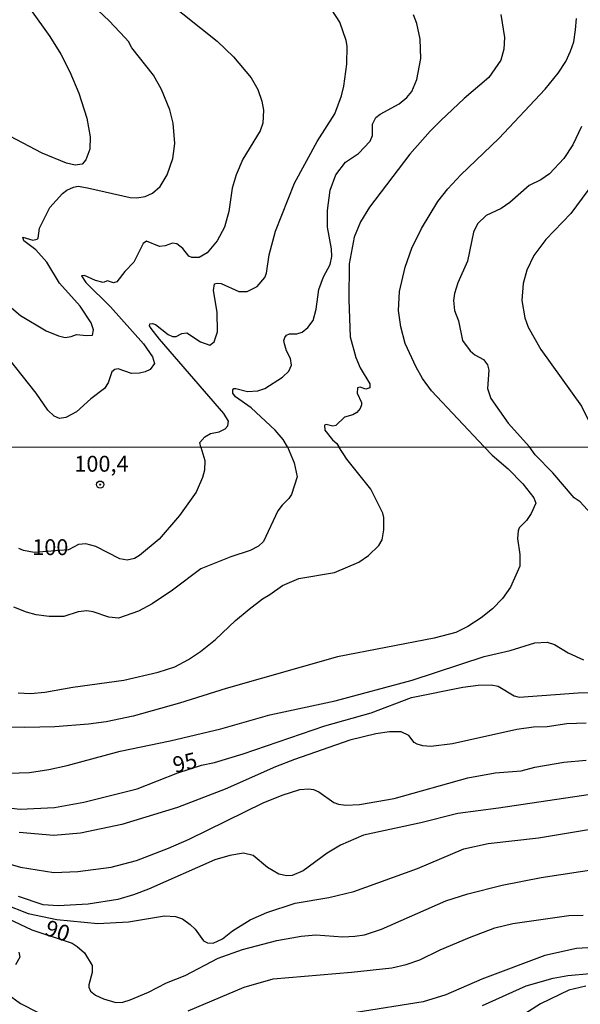
# Model space of a CAD drawing. Units: millimetres. Extents: x 190365 to 192776, y 1660434 to 1663208.
# Drawn here: x 191887 to 191976, y 1662565 to 1662720 of the extents above; entities that cross this region are included whole.
import ezdxf
from ezdxf.enums import TextEntityAlignment as Align

# ---------------------------------------------------------------- set-up
doc = ezdxf.new("R2010")
doc.units = ezdxf.units.MM
doc.header["$MEASUREMENT"] = 0
for name, color, linetype in [('IMAGEM', 7, 'Continuous'), ('V-CURVA_DE_NIVEL', 4, 'Continuous'), ('V-CURVA_MESTRA', 1, 'Continuous'), ('V-PONTO_DE_APARELHO', 30, 'Continuous'), ('V-TEXTO_DE_ALTIMETRIA', 2, 'Continuous'), ('X-LIMITE_1000', 7, 'Continuous')]:
    doc.layers.add(name, color=color, linetype=linetype)
picture_1 = doc.add_image_def('image1.jpg', size_in_pixel=(4016, 4621))

# ---------------------------------------------------------------- blocks, each defined once
blk = doc.blocks.new('805')
at = {"color": 0, "linetype": 'ByBlock', "lineweight": -2}
for radius in [0.562, 0.0806]:
    blk.add_circle((0, 0), radius, dxfattribs=at)

msp = doc.modelspace()

# ---------------------------------------------------------------- linework, layer by layer
at = {"layer": 'V-CURVA_DE_NIVEL'}
for points in [[(191886.16, 1662725.7), (191892.2, 1662717.15), (191893.96, 1662714.4), (191895.36, 1662711.6), (191896.76, 1662708.25), (191898.03, 1662704.35), (191898.56, 1662701.38), (191898.48, 1662699.44), (191897.9, 1662697.77), (191897.29, 1662697.07), (191896.21, 1662696.92), (191894.85, 1662697.26), (191890.99, 1662698.85), (191885.95, 1662701.5)], [(191886.18, 1662674.53), (191887.62, 1662673.3), (191891.63, 1662670.9), (191893.58, 1662670.12), (191894.64, 1662669.87), (191895.57, 1662669.99), (191896.42, 1662670.33), (191897.99, 1662670.16), (191898.94, 1662670.22), (191899.09, 1662671.06), (191898.71, 1662672.16), (191896.99, 1662674.79), (191893.75, 1662678.37), (191891.75, 1662681.7), (191890.02, 1662683.63), (191888.15, 1662685.07), (191887.98, 1662685.6), (191889.55, 1662685.17), (191890.23, 1662685.3), (191890.38, 1662685.47), (191890.61, 1662687.02), (191892.2, 1662690.31), (191894.19, 1662692.47), (191894.87, 1662693), (191895.95, 1662693.49), (191896.68, 1662693.64), (191898.16, 1662693.4), (191904.86, 1662691.83), (191905.92, 1662691.79), (191907.19, 1662692), (191908.34, 1662692.53), (191909.54, 1662693.61), (191910.69, 1662695.4), (191911.58, 1662697.98), (191911.88, 1662700.36), (191911.6, 1662703.54), (191911.09, 1662705.66), (191909.78, 1662708.84), (191908.5, 1662711.09), (191905.11, 1662715.37), (191904.56, 1662716.39), (191904.05, 1662716.96), (191901.53, 1662719.63), (191897.2, 1662723.77)], [(191910.58, 1662722.77), (191918.54, 1662716.43), (191921.12, 1662713.95), (191923.86, 1662710.66), (191924.92, 1662708.84), (191925.55, 1662707.02), (191925.81, 1662705.58), (191925.68, 1662703.54), (191925.28, 1662702.31), (191922.54, 1662697.9), (191921.52, 1662695.44), (191920.89, 1662693.32), (191920.38, 1662689.63), (191919.7, 1662687.17), (191918.53, 1662685.05), (191916.95, 1662683.16), (191915.72, 1662682.44), (191914.53, 1662682.42), (191914.08, 1662682.65), (191913.15, 1662683.86), (191912.2, 1662684.58), (191911.52, 1662684.67), (191910.33, 1662684.24), (191909.44, 1662684.16), (191907.42, 1662685.01), (191906.9, 1662684.62), (191905.43, 1662681.7), (191904.01, 1662680.24), (191902.76, 1662678.62), (191902.23, 1662678.43), (191901.3, 1662678.77), (191900.62, 1662678.47), (191899.41, 1662678.79), (191897.69, 1662679.58), (191897.22, 1662679.54), (191897.86, 1662678.48), (191901.78, 1662674.66), (191906.92, 1662668.85), (191908.38, 1662666.81), (191908.67, 1662665.77), (191908, 1662664.84), (191907.19, 1662664.44), (191906.3, 1662664.23), (191905.03, 1662664.18), (191902.95, 1662664.9), (191902.44, 1662664.84), (191901.95, 1662664.44), (191901.38, 1662662.7), (191900.79, 1662661.85), (191898.67, 1662660.22), (191896.4, 1662658.18), (191894.72, 1662657.29), (191893.75, 1662657.14), (191892.92, 1662657.48), (191891.88, 1662658.44), (191890.06, 1662661.09), (191885.88, 1662666.37)], [(191929.6, 1662652.64), (191928.9, 1662653.84), (191927.63, 1662655.3), (191923.86, 1662658.8), (191921.42, 1662660.54), (191920.97, 1662661.09), (191920.97, 1662661.6), (191921.14, 1662661.81), (191921.48, 1662661.81), (191923.31, 1662661.34), (191924.92, 1662661.49), (191926.02, 1662661.85), (191928.78, 1662663.61), (191929.81, 1662664.57), (191930.22, 1662665.5), (191930.05, 1662666.56), (191929.45, 1662667.75), (191929.11, 1662668.85), (191929.03, 1662669.36), (191929.16, 1662669.87), (191929.43, 1662670.21), (191929.92, 1662670.42), (191931.03, 1662670.42), (191931.87, 1662670.71), (191932.8, 1662671.41), (191933.61, 1662672.54), (191934.1, 1662674.28), (191934.5, 1662677.37), (191935.26, 1662679.41), (191936.28, 1662681.32), (191936.54, 1662682.59), (191936.52, 1662683.78), (191935.86, 1662687.17), (191935.86, 1662689.8), (191936.28, 1662693), (191937.17, 1662695.44), (191938.68, 1662697.39), (191940.74, 1662698.79), (191942.6, 1662700.7), (191942.94, 1662701.59), (191942.94, 1662703.37), (191943.45, 1662704.43), (191944.13, 1662704.96), (191947.14, 1662706.57), (191948.33, 1662707.56), (191949.11, 1662708.5), (191949.94, 1662710.41), (191950.53, 1662713.72), (191950.43, 1662716.73), (191949.94, 1662719.19), (191949.39, 1662720.59)], [(191963.13, 1662720.63), (191963.72, 1662716.98), (191963.59, 1662715.16), (191963.13, 1662713.46), (191961.24, 1662710.71), (191957.34, 1662707.4), (191953.71, 1662703.96), (191952.01, 1662702.29), (191948.81, 1662698.66), (191942.47, 1662690.35), (191941.07, 1662688.02), (191940.06, 1662685.64), (191939.29, 1662681.45), (191939.25, 1662675.76), (191939.46, 1662669.95), (191940.35, 1662666.69), (191940.99, 1662665.08), (191942.52, 1662662.57), (191942.52, 1662661.92), (191941.88, 1662661.72), (191941.03, 1662662.04), (191940.61, 1662661.94), (191940.56, 1662661.09), (191941.24, 1662659.65), (191941.24, 1662659.27), (191940.99, 1662658.69), (191940.46, 1662658.08), (191939.85, 1662657.67), (191938.57, 1662657.31), (191937.19, 1662656), (191936.71, 1662655.91), (191935.69, 1662656.17), (191935.39, 1662656.08), (191935.43, 1662655.3), (191936.68, 1662653.75), (191937.34, 1662653.2), (191937.63, 1662652.64)], [(191960.53, 1662652.66), (191952.23, 1662661.49), (191950.8, 1662663.42), (191949.79, 1662665.2), (191948.07, 1662668.89), (191947.39, 1662671.52), (191947.05, 1662674.11), (191947.18, 1662677.08), (191948.07, 1662680.89), (191949.15, 1662683.88), (191950.64, 1662687), (191953.24, 1662691.24), (191954.79, 1662693.23), (191956.83, 1662695.4), (191962.79, 1662701.14), (191970.1, 1662708.9), (191972.16, 1662711.38), (191973.33, 1662713.25), (191974.07, 1662714.86), (191974.58, 1662716.3), (191974.89, 1662718.21), (191975.04, 1662719.99)], [(191975.81, 1662703.03), (191974.43, 1662700.15), (191973.03, 1662697.98), (191970.76, 1662695.58), (191969.4, 1662694.63), (191967.58, 1662693.72), (191964.55, 1662691.07), (191963.17, 1662690.14), (191960.84, 1662689.03), (191959.48, 1662687.74), (191958.84, 1662686.41), (191957.87, 1662681.87), (191956.38, 1662678.43), (191955.85, 1662676.78), (191955.7, 1662675.68), (191955.85, 1662674.1), (191956.47, 1662672.45), (191957.1, 1662669.36), (191958.29, 1662667.75), (191959.06, 1662667.13), (191960.39, 1662666.39), (191961.05, 1662665.54), (191961.22, 1662664.74), (191961.05, 1662661.85), (191961.53, 1662660.24), (191964.29, 1662656.36), (191967.64, 1662652.66)], [(191960.53, 1662652.66), (191961.77, 1662651.34), (191964.3, 1662649.22), (191966.59, 1662646.85), (191968.34, 1662644.67), (191968.64, 1662643.82), (191967.9, 1662642.17), (191967.16, 1662641.11), (191966.03, 1662639.95), (191965.86, 1662639.46), (191965.74, 1662638.23), (191966.12, 1662635.73), (191966.1, 1662633.91), (191964.65, 1662630.6), (191963.41, 1662628.84), (191961.82, 1662627.21), (191960.04, 1662625.77), (191957.96, 1662624.43), (191956.03, 1662623.5), (191952.62, 1662622.57), (191937.45, 1662619.63), (191919.95, 1662614.69), (191912.62, 1662612.36), (191905.33, 1662610.32), (191901.05, 1662609.43), (191898.3, 1662609.05), (191893, 1662608.65), (191888.3, 1662608.52), (191879.61, 1662608.67)], [(191929.6, 1662652.64), (191930.63, 1662650.14), (191931.1, 1662647.93), (191930.21, 1662645.18), (191929.82, 1662644.54), (191928.72, 1662643.51), (191928.09, 1662642.6), (191925.8, 1662637.76), (191925, 1662637.06), (191923.73, 1662636.36), (191920.67, 1662635.39), (191915.95, 1662633.48), (191911.52, 1662630.11), (191908.32, 1662627.99), (191906.18, 1662626.81), (191903, 1662625.75), (191901.48, 1662625.9), (191899.02, 1662626.75), (191898.05, 1662626.91), (191896.69, 1662626.75), (191894.4, 1662625.98), (191892.11, 1662625.98), (191890.08, 1662626.28), (191888.55, 1662626.66), (191886.54, 1662627.44)], [(191887.24, 1662614.01), (191889.19, 1662613.91), (191891.43, 1662614.08), (191895.84, 1662614.86), (191903.85, 1662615.96), (191909.23, 1662617.23), (191911.86, 1662618.1), (191914.04, 1662619.22), (191915.93, 1662620.49), (191918.26, 1662622.38), (191921.43, 1662625.39), (191923.55, 1662627.15), (191925.63, 1662628.76), (191926.82, 1662629.43), (191928.79, 1662630.88), (191931.35, 1662631.98), (191936.99, 1662632.89), (191940.8, 1662634.54), (191942.33, 1662635.58), (191943.94, 1662637.15), (191944.49, 1662638.04), (191944.74, 1662639.63), (191944.72, 1662641.58), (191944.57, 1662642.23), (191942.68, 1662646.03), (191938.91, 1662650.73), (191937.63, 1662652.64)], [(191977.88, 1662641.56), (191975.61, 1662644.01), (191974.64, 1662644.67), (191971.29, 1662648.57), (191968.53, 1662651.4), (191967.64, 1662652.66)], [(191884.02, 1662601.32), (191889.02, 1662601.49), (191892.07, 1662601.93), (191894.95, 1662602.57), (191903.26, 1662604.82), (191911.14, 1662606.43), (191919.11, 1662608.35), (191926.82, 1662610.52), (191937.07, 1662612.74), (191949.19, 1662616), (191960.51, 1662619.73), (191964.62, 1662620.66), (191968.47, 1662621.85), (191970.42, 1662621.96), (191971.57, 1662621.6), (191973.73, 1662620.28), (191976.1, 1662619.2)], [(191976.57, 1662609.22), (191973.51, 1662609.12), (191970.42, 1662608.67), (191968.26, 1662608.61), (191965.63, 1662608.25), (191955.55, 1662606), (191952.12, 1662605.54), (191950.84, 1662605.64), (191949.95, 1662605.9), (191949.51, 1662606.19), (191948.68, 1662607.28), (191947.45, 1662607.85), (191945.63, 1662607.85), (191943.47, 1662607.57), (191939.4, 1662606.55), (191930.67, 1662603.5), (191927.71, 1662602.36), (191919.78, 1662598.84), (191912.28, 1662595.98), (191903.56, 1662593.29), (191897.03, 1662591.93), (191892.83, 1662591.57), (191887.41, 1662592.06)], [(191882.11, 1662588.16), (191887.58, 1662586.59), (191892.83, 1662585.75), (191896.61, 1662585.92), (191901.86, 1662586.59), (191905.84, 1662587.63), (191910.89, 1662589.6), (191914.11, 1662591), (191925.76, 1662596.68), (191928.73, 1662597.91), (191931.52, 1662598.82), (191932.96, 1662598.93), (191933.68, 1662598.8), (191934.53, 1662598.42), (191936.86, 1662596.74), (191937.58, 1662596.49), (191938.77, 1662596.32), (191940.89, 1662596.45), (191946.35, 1662597.4), (191957.92, 1662600.64), (191962.24, 1662601.41), (191966.31, 1662601.76), (191968.47, 1662602.32), (191973.01, 1662603.08), (191976.57, 1662603.42)], [(191983.56, 1662598.97), (191962.75, 1662595.87), (191956.35, 1662595.05)], [(191956.35, 1662595.05), (191950.55, 1662593.54), (191941.56, 1662591.64), (191937.92, 1662590.03), (191935.84, 1662588.78), (191932.07, 1662586), (191930.34, 1662585.28), (191929.49, 1662585.22), (191928.22, 1662585.49), (191926.46, 1662586.55), (191924.21, 1662588.4), (191922.67, 1662588.78), (191920.5, 1662588.44), (191918.17, 1662587.74), (191907.71, 1662583.12), (191905.38, 1662582.25), (191902.92, 1662581.53), (191898.22, 1662580.75), (191893.51, 1662580.51), (191891.18, 1662580.68), (191887.28, 1662581.98)], [(191885.08, 1662580.79), (191888.81, 1662579.31), (191893.3, 1662578.37), (191899.74, 1662577.74), (191904.61, 1662577.99), (191910.25, 1662578.95), (191911.95, 1662578.82), (191913.05, 1662578.46), (191914.3, 1662577.59), (191915.06, 1662576.83), (191916.37, 1662574.99), (191917.03, 1662574.69), (191917.88, 1662574.64), (191919.36, 1662575.32), (191920.93, 1662576.57), (191923.74, 1662578.31), (191926.31, 1662579.48), (191930.8, 1662580.92), (191936.06, 1662581.81), (191940.04, 1662582.78), (191950.04, 1662586.4), (191957.33, 1662589.48), (191961.14, 1662590.3), (191969.07, 1662591.19), (191978.18, 1662592.74)], [(191913.94, 1662564.01), (191922.77, 1662567.74), (191927.33, 1662569.03), (191939.66, 1662570.07), (191945.97, 1662570.77), (191948.22, 1662571.28), (191950.38, 1662572.02), (191953.6, 1662573.59), (191958.2, 1662575.56), (191962.16, 1662577.04), (191965.04, 1662577.74), (191973.81, 1662579.01), (191976.06, 1662579.05)], [(191977.71, 1662573.95), (191975, 1662573.8), (191970.04, 1662572.72), (191960.12, 1662569.01), (191954.49, 1662566.53), (191950.93, 1662565.45), (191940.38, 1662563.75)], [(191887.34, 1662573.23), (191887.49, 1662572.47), (191886.83, 1662571.24)], [(191960.27, 1662564.86), (191967.11, 1662567.93), (191971.35, 1662569.12), (191973.64, 1662569.54), (191977.16, 1662569.9)], [(191976.48, 1662567.89), (191973.81, 1662567.27), (191969.36, 1662565.11)], [(191885.46, 1662566.72), (191887.58, 1662565.15), (191890.38, 1662563.75)], [(191969.36, 1662565.11), (191962.37, 1662560.66)]]:
    msp.add_lwpolyline(points, dxfattribs=at)
at = {"layer": 'V-CURVA_MESTRA'}
for points in [[(191915.97, 1662652.63), (191915.79, 1662653.34), (191916.6, 1662654.24), (191917.5, 1662654.77), (191918.85, 1662655.04), (191919.78, 1662655.47), (191920.21, 1662655.96), (191920.31, 1662656.72), (191919.57, 1662657.91), (191909.48, 1662669.57), (191908.14, 1662671.25), (191907.89, 1662671.69), (191907.93, 1662672.01), (191908.38, 1662672.05), (191908.82, 1662671.88), (191910.81, 1662670.33), (191911.52, 1662669.99), (191912.07, 1662669.99), (191912.96, 1662670.5), (191913.74, 1662670.59), (191915.89, 1662669.16), (191917.37, 1662668.66), (191918.03, 1662669.19), (191918.57, 1662670.72), (191918.53, 1662673.81), (191917.96, 1662677.25), (191918.09, 1662678.26), (191918.52, 1662678.41), (191919.15, 1662678.32), (191921.95, 1662677.09), (191923.26, 1662677.09), (191924.83, 1662677.86), (191926.02, 1662679.28), (191926.29, 1662679.96), (191926.72, 1662682.84), (191927.69, 1662686.58), (191930.7, 1662694.13), (191934.27, 1662700.66), (191937.04, 1662705.02), (191938.08, 1662707.82), (191938.46, 1662709.35), (191938.93, 1662712.83), (191938.95, 1662715.63), (191938.8, 1662716.56), (191937.79, 1662719.4), (191936.54, 1662721.35)], [(191996.65, 1662721.86), (191995.93, 1662719.4), (191994.8, 1662716.94), (191993.66, 1662715.18), (191990.96, 1662711.91), (191988.97, 1662709.77), (191984.67, 1662705.72), (191983.31, 1662704.09), (191979.69, 1662697.56), (191976.8, 1662692.98), (191974.11, 1662689.33), (191970.19, 1662685.26), (191968.32, 1662682.74), (191967.22, 1662680.45), (191966.66, 1662678.35), (191966.45, 1662675.64), (191966.92, 1662672.92), (191967.43, 1662671.48), (191969.4, 1662667.96), (191975.82, 1662659.03), (191978.97, 1662652.67)], [(191915.97, 1662652.63), (191916.58, 1662650.52), (191916.52, 1662648.99), (191916.24, 1662647.85), (191915.23, 1662645.52), (191912.58, 1662641.88), (191909.42, 1662638.16), (191906.31, 1662635.6), (191905.55, 1662635.13), (191904.36, 1662634.86), (191903.22, 1662635.05), (191899.44, 1662637), (191897.88, 1662637.42), (191896.73, 1662637.3), (191895.14, 1662636.49), (191889.77, 1662636.04), (191888.05, 1662636.38), (191887.33, 1662636.68)], [(191878.47, 1662596.76), (191887.54, 1662595.7), (191892.96, 1662595.96), (191897.58, 1662596.83), (191905.95, 1662598.89), (191912.36, 1662601.44), (191916.05, 1662602.62), (191918.13, 1662603.02), (191922.62, 1662604.41), (191935.46, 1662608.8), (191942.75, 1662610.83), (191949.06, 1662613.25), (191957.16, 1662614.9), (191959.57, 1662615.2), (191961.61, 1662615.24), (191962.71, 1662615.03), (191965.21, 1662613.5), (191966.01, 1662613.33), (191975.29, 1662614.01), (191977.75, 1662614.05)], [(191882.79, 1662579.84), (191889.36, 1662576.76), (191895.73, 1662574.66), (191896.52, 1662574.12), (191897.68, 1662573.1), (191898.87, 1662571.15), (191898.87, 1662570.01), (191898.36, 1662568.1), (191898.36, 1662567.72), (191898.63, 1662567.12), (191899.38, 1662566.49), (191900.67, 1662565.87), (191902.58, 1662565.34), (191903.68, 1662565.39), (191904.83, 1662565.73), (191907.75, 1662566.95), (191910.55, 1662568.4), (191913.51, 1662569.56), (191918.68, 1662572.27), (191922.5, 1662573.65), (191927.92, 1662575.05), (191931.73, 1662575.75), (191934.06, 1662575.96), (191938.26, 1662575.66), (191940.17, 1662575.72), (191941.69, 1662575.96), (191944.36, 1662576.83), (191954.49, 1662581.32), (191957.96, 1662582.42), (191963.35, 1662583.75), (191969.49, 1662584.98), (191978.73, 1662586.38)]]:
    msp.add_lwpolyline(points, dxfattribs=at)
at = {"layer": 'X-LIMITE_1000'}
msp.add_line((192774.49, 1662653.22), (190365.99, 1662651.37), dxfattribs=at)

# ---------------------------------------------------------------- block references
at = {"layer": 'V-PONTO_DE_APARELHO', "xscale": 0.999998301267624, "yscale": 0.999998301267624, "zscale": 0.999998301267624}
msp.add_blockref('805', (191900.13, 1662646.73), dxfattribs=at)

# ---------------------------------------------------------------- texts
at = {"layer": 'V-TEXTO_DE_ALTIMETRIA'}
for s, p in [('100,4', (191896.07, 1662647.97)), ('100', (191889.45, 1662634.86))]:
    msp.add_text(s, height=2.5, dxfattribs=at).set_placement(p, align=Align.BOTTOM_LEFT)
for s, rotation, p in [('95', 14, (191912.1, 1662600.62)), ('90', 342, (191891.01, 1662575.25))]:
    msp.add_text(s, height=2.5, rotation=rotation, dxfattribs=at).set_placement(p, align=Align.BOTTOM_LEFT)

# ---------------------------------------------------------------- referenced raster images: frames only (the image files are external)
at = {"layer": 'IMAGEM'}
image = msp.add_image(picture_1, insert=(190365.88, 1660434.22), size_in_units=(2410.2, 2773.29), dxfattribs=at)
image.dxf.flags = 7

doc.saveas('drawing.dxf')
